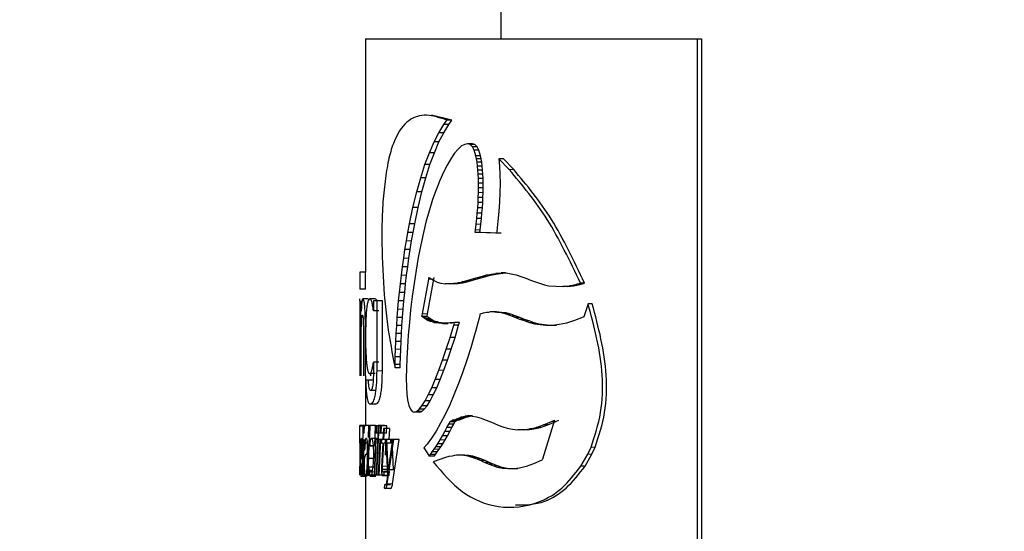
# Model space of a CAD drawing. Units: millimetres. Extents: x 40 to 240, y 24 to 190.
# Drawn here: x 64 to 69, y 73 to 75 of the extents above; entities that cross this region are included whole.
import ezdxf

# ---------------------------------------------------------------- set-up
doc = ezdxf.new("R2010")
doc.units = ezdxf.units.MM
doc.linetypes.add('PHANTOM', pattern=[12.7, 6.35, -1.27, 1.27, -1.27, 1.27, -1.27])
doc.layers.add('DIMENSIONS', color=7, linetype='Continuous')
doc.styles.add('SLDTEXTSTYLE0', font='TXT', dxfattribs={"width": 0.7})
doc.dimstyles.new('SLDDIMSTYLE1', dxfattribs={"dimtxt": 5.037667, "dimasz": 2.350911, "dimexe": 0, "dimexo": 0.0625, "dimgap": 1.259417, "dimtad": 0, "dimtih": 1, "dimtoh": 1, "dimdec": 0, "dimlfac": 3, "dimrnd": 1e-09, "dimzin": 12, "dimdsep": 46, "dimtxsty": 'SLDTEXTSTYLE0', "dimsah": 1, "dimcen": 0.09, "dimadec": 0, "dimazin": 3, "dimtfac": 1, "dimtdec": 0, "dimtofl": 0, "dimtmove": 0, "dimatfit": 3, "dimfxl": 0, "dimfrac": 2, "dimtolj": 1, "dimtzin": 12, "dimarcsym": 0})

# ---------------------------------------------------------------- blocks, each defined once
blk = doc.blocks.new('_D_6')
at = {"layer": 'DIMENSIONS', "color": 7}
for p, q in [((103.3231, 190.3896), (46.5922, 190.3896)), ((46.5922, 190.3896), (46.5922, 129.8717)), ((46.5922, 65.048), (46.5922, 117.5539)), ((61.6064, 65.048), (46.5922, 65.048))]:
    blk.add_line(p, q, dxfattribs=at)
for points in [[(46.5922, 190.3896), (45.8171, 185.352), (47.3672, 185.352)], [(46.5922, 65.048), (47.3672, 70.0856), (45.8171, 70.0856)]]:
    blk.add_solid(points, dxfattribs=at)
at = {"layer": 'DIMENSIONS', "color": 7, "char_height": 3.96875, "attachment_point": 1, "style": 'SLDTEXTSTYLE0'}
for s, insert in [('376', (42.1824, 128.8288)), ('NOM', (40.3671, 122.6699))]:
    blk.add_mtext(s, dxfattribs=dict(at, insert=insert))

msp = doc.modelspace()

# ---------------------------------------------------------------- linework, layer by layer
at = {"color": 7, "linetype": 'Continuous', "lineweight": 25}
for p, q in [((66.7856, 92.5635), (66.7856, 75.351)), ((66.1231, 75.351), (66.1231, 74.2098)), ((66.1231, 75.351), (67.7453, 75.351)), ((67.7453, 75.351), (67.7453, 70.351)), ((67.7453, 75.351), (67.7663, 75.351)), ((67.7663, 75.351), (67.7663, 70.351)), ((66.5463, 74.9537), (66.4472, 74.9776)), ((66.5064, 74.9328), (66.5222, 74.9537)), ((66.5463, 74.9537), (66.5222, 74.9537)), ((66.5306, 74.9328), (66.5463, 74.9537)), ((66.4822, 74.8925), (66.5064, 74.9328)), ((66.5306, 74.9328), (66.5064, 74.9328)), ((66.5065, 74.8925), (66.5306, 74.9328)), ((66.4359, 74.7945), (66.4587, 74.8474)), ((66.4587, 74.8474), (66.4822, 74.8925)), ((66.4831, 74.8474), (66.4587, 74.8474)), ((66.4605, 74.7945), (66.4831, 74.8474)), ((66.5065, 74.8925), (66.4822, 74.8925)), ((66.4831, 74.8474), (66.5065, 74.8925)), ((66.5762, 74.8123), (66.5588, 74.7916)), ((66.5932, 74.8276), (66.5762, 74.8123)), ((66.6089, 74.8351), (66.5932, 74.8276)), ((66.6228, 74.8386), (66.6089, 74.8351)), ((66.6349, 74.8347), (66.6228, 74.8386)), ((66.6463, 74.8386), (66.6228, 74.8386)), ((66.6461, 74.8237), (66.6349, 74.8347)), ((66.6583, 74.8347), (66.6349, 74.8347)), ((66.6552, 74.8066), (66.6461, 74.8237)), ((66.6694, 74.8237), (66.6461, 74.8237)), ((66.6583, 74.8347), (66.6463, 74.8386)), ((66.6634, 74.7796), (66.6552, 74.8066)), ((66.6785, 74.8066), (66.6552, 74.8066)), ((66.6694, 74.8237), (66.6583, 74.8347)), ((66.6785, 74.8066), (66.6694, 74.8237)), ((66.6866, 74.7796), (66.6785, 74.8066)), ((66.4144, 74.7366), (66.4359, 74.7945)), ((66.4605, 74.7945), (66.4359, 74.7945)), ((66.4391, 74.7366), (66.4605, 74.7945)), ((66.5406, 74.765), (66.5227, 74.7337)), ((66.5588, 74.7916), (66.5406, 74.765)), ((66.6666, 74.7641), (66.6634, 74.7796)), ((66.6866, 74.7796), (66.6634, 74.7796)), ((66.6694, 74.7483), (66.6666, 74.7641)), ((66.6898, 74.7641), (66.6666, 74.7641)), ((66.6898, 74.7641), (66.6866, 74.7796)), ((66.6926, 74.7483), (66.6898, 74.7641)), ((66.7754, 74.7651), (66.7788, 74.7283)), ((66.8264, 74.7117), (66.7754, 74.7651)), ((66.798, 74.7651), (66.7754, 74.7651)), ((66.8486, 74.7117), (66.798, 74.7651)), ((66.3936, 74.6723), (66.4144, 74.7366)), ((66.4391, 74.7366), (66.4144, 74.7366)), ((66.4185, 74.6723), (66.4391, 74.7366)), ((66.5227, 74.7337), (66.5045, 74.6987)), ((66.671, 74.7289), (66.6694, 74.7483)), ((66.6926, 74.7483), (66.6694, 74.7483)), ((66.6733, 74.7085), (66.671, 74.7289)), ((66.6942, 74.7289), (66.671, 74.7289)), ((66.675, 74.6889), (66.6733, 74.7085)), ((66.6965, 74.7085), (66.6733, 74.7085)), ((66.6942, 74.7289), (66.6926, 74.7483)), ((66.6965, 74.7085), (66.6942, 74.7289)), ((66.6981, 74.6889), (66.6965, 74.7085)), ((66.7788, 74.7283), (66.7804, 74.6875)), ((66.374, 74.6035), (66.3936, 74.6723)), ((66.4185, 74.6723), (66.3936, 74.6723)), ((66.3989, 74.6035), (66.4185, 74.6723)), ((66.4868, 74.6579), (66.4693, 74.6133)), ((66.5045, 74.6987), (66.4868, 74.6579)), ((66.6756, 74.669), (66.675, 74.6889)), ((66.6981, 74.6889), (66.675, 74.6889)), ((66.6756, 74.6459), (66.6756, 74.669)), ((66.6988, 74.669), (66.6756, 74.669)), ((66.6988, 74.669), (66.6981, 74.6889)), ((66.6988, 74.6459), (66.6988, 74.669)), ((66.7804, 74.6875), (66.7814, 74.6454)), ((66.4693, 74.6133), (66.4519, 74.566)), ((66.6764, 74.6234), (66.6756, 74.6459)), ((66.6988, 74.6459), (66.6756, 74.6459)), ((66.6756, 74.5992), (66.6764, 74.6234)), ((66.6996, 74.6234), (66.6764, 74.6234)), ((66.6996, 74.6234), (66.6988, 74.6459)), ((66.6988, 74.5992), (66.6996, 74.6234)), ((66.7814, 74.6454), (66.7804, 74.5999)), ((66.3557, 74.5262), (66.374, 74.6035)), ((66.3989, 74.6035), (66.374, 74.6035)), ((66.3808, 74.5262), (66.3989, 74.6035)), ((66.4519, 74.566), (66.436, 74.5154)), ((66.674, 74.5505), (66.675, 74.5758)), ((66.675, 74.5758), (66.6756, 74.5992)), ((66.6981, 74.5758), (66.675, 74.5758)), ((66.6972, 74.5505), (66.6981, 74.5758)), ((66.6981, 74.5758), (66.6988, 74.5992)), ((66.7804, 74.5999), (66.7789, 74.5549)), ((66.3391, 74.4466), (66.3557, 74.5262)), ((66.3808, 74.5262), (66.3557, 74.5262)), ((66.3643, 74.4466), (66.3808, 74.5262)), ((66.436, 74.5154), (66.4208, 74.4616)), ((66.6701, 74.4987), (66.6727, 74.5244)), ((66.6727, 74.5244), (66.674, 74.5505)), ((66.6959, 74.5244), (66.6727, 74.5244)), ((66.6972, 74.5505), (66.674, 74.5505)), ((66.6933, 74.4987), (66.6959, 74.5244)), ((66.6959, 74.5244), (66.6972, 74.5505)), ((66.7789, 74.5549), (66.7754, 74.5078)), ((66.4208, 74.4616), (66.4066, 74.4046)), ((66.6646, 74.4448), (66.6678, 74.4723)), ((66.6678, 74.4723), (66.6701, 74.4987)), ((66.691, 74.4723), (66.6678, 74.4723)), ((66.6933, 74.4987), (66.6701, 74.4987)), ((66.6878, 74.4448), (66.691, 74.4723)), ((66.691, 74.4723), (66.6933, 74.4987)), ((66.7754, 74.5078), (66.7709, 74.4599)), ((66.3312, 74.4048), (66.3391, 74.4466)), ((66.3643, 74.4466), (66.3391, 74.4466)), ((66.3565, 74.4048), (66.3643, 74.4466)), ((66.6602, 74.4048), (66.6616, 74.4179)), ((66.6616, 74.4179), (66.6646, 74.4448)), ((66.6835, 74.4048), (66.6849, 74.4179)), ((66.6849, 74.4179), (66.6878, 74.4448)), ((66.7709, 74.4599), (66.7659, 74.4104)), ((66.324, 74.3634), (66.3312, 74.4048)), ((66.3565, 74.4048), (66.3312, 74.4048)), ((66.3493, 74.3634), (66.3565, 74.4048)), ((66.4066, 74.4046), (66.3938, 74.3446)), ((66.6668, 74.4046), (66.6602, 74.4048)), ((66.6835, 74.4048), (66.6602, 74.4048)), ((66.7601, 74.4015), (66.6668, 74.4046)), ((66.69, 74.4046), (66.6835, 74.4048)), ((66.7828, 74.4015), (66.69, 74.4046)), ((66.765, 74.4013), (66.7601, 74.4015)), ((66.7659, 74.4104), (66.765, 74.4013)), ((66.7876, 74.4013), (66.7828, 74.4015)), ((66.3108, 74.2783), (66.3168, 74.3211)), ((66.3168, 74.3211), (66.324, 74.3634)), ((66.3422, 74.3211), (66.3168, 74.3211)), ((66.3362, 74.2783), (66.3422, 74.3211)), ((66.3422, 74.3211), (66.3493, 74.3634)), ((66.3938, 74.3446), (66.3817, 74.2828)), ((66.305, 74.2363), (66.3108, 74.2783)), ((66.3304, 74.2363), (66.3362, 74.2783)), ((66.3817, 74.2828), (66.3711, 74.2196)), ((66.2996, 74.1952), (66.305, 74.2363)), ((66.3304, 74.2363), (66.305, 74.2363)), ((66.325, 74.1952), (66.3304, 74.2363)), ((66.0964, 74.2098), (66.0964, 74.1269)), ((66.0973, 74.2098), (66.0964, 74.2098)), ((66.0973, 74.1269), (66.0973, 74.2098)), ((66.124, 74.2098), (66.0973, 74.2098)), ((66.124, 74.1269), (66.124, 74.2098)), ((66.2942, 74.1528), (66.2996, 74.1952)), ((66.3197, 74.1528), (66.325, 74.1952)), ((66.3711, 74.2196), (66.3612, 74.1544)), ((66.4018, 74.0059), (66.4326, 74.1763)), ((66.4266, 74.0059), (66.4572, 74.1763)), ((66.4326, 74.1763), (66.4341, 74.1842)), ((66.4341, 74.1842), (66.4374, 74.1821)), ((66.4374, 74.1821), (66.4556, 74.171)), ((66.4572, 74.1763), (66.4587, 74.1842)), ((66.6191, 74.1695), (66.6419, 74.1759)), ((66.6419, 74.1759), (66.6654, 74.1823)), ((66.6426, 74.1695), (66.6653, 74.1759)), ((66.6653, 74.1759), (66.6886, 74.1823)), ((66.6654, 74.1823), (66.6891, 74.1887)), ((66.6886, 74.1823), (66.7122, 74.1887)), ((66.6891, 74.1887), (66.7127, 74.1952)), ((66.7122, 74.1887), (66.7356, 74.1952)), ((66.7127, 74.1952), (66.7377, 74.2)), ((66.7356, 74.1952), (66.7127, 74.1952)), ((66.7356, 74.1952), (66.7605, 74.2)), ((66.7377, 74.2), (66.7614, 74.2047)), ((66.7605, 74.2), (66.784, 74.2047)), ((66.7614, 74.2047), (66.7863, 74.2078)), ((66.784, 74.2047), (66.7614, 74.2047)), ((66.784, 74.2047), (66.8087, 74.2078)), ((66.7863, 74.2078), (66.8122, 74.2064)), ((66.8087, 74.2078), (66.7863, 74.2078)), ((66.8122, 74.2064), (66.8363, 74.203)), ((66.8363, 74.203), (66.8602, 74.1966)), ((66.8602, 74.1966), (66.8838, 74.1887)), ((66.8838, 74.1887), (66.9071, 74.1805)), ((66.9071, 74.1805), (66.9306, 74.171)), ((66.0973, 74.1269), (66.0964, 74.1269)), ((66.124, 74.1269), (66.0973, 74.1269)), ((66.2901, 74.1114), (66.2942, 74.1528)), ((66.3197, 74.1528), (66.2942, 74.1528)), ((66.3156, 74.1114), (66.3197, 74.1528)), ((66.3612, 74.1544), (66.3525, 74.0911)), ((66.4556, 74.171), (66.474, 74.1617)), ((66.474, 74.1617), (66.4927, 74.1571)), ((66.4927, 74.1571), (66.5128, 74.1537)), ((66.5324, 74.1537), (66.5128, 74.1537)), ((66.5324, 74.1537), (66.5534, 74.1554)), ((66.5564, 74.1537), (66.5324, 74.1537)), ((66.5534, 74.1554), (66.5747, 74.1584)), ((66.5773, 74.1554), (66.5534, 74.1554)), ((66.5564, 74.1537), (66.5773, 74.1554)), ((66.5747, 74.1584), (66.5969, 74.163)), ((66.5985, 74.1584), (66.5747, 74.1584)), ((66.5773, 74.1554), (66.5985, 74.1584)), ((66.5969, 74.163), (66.6191, 74.1695)), ((66.6205, 74.163), (66.5969, 74.163)), ((66.5985, 74.1584), (66.6205, 74.163)), ((66.6205, 74.163), (66.6426, 74.1695)), ((66.9306, 74.171), (66.9542, 74.1629)), ((66.9542, 74.1629), (66.9791, 74.1552)), ((66.9791, 74.1552), (67.0042, 74.147)), ((67.0042, 74.147), (67.0203, 74.1441)), ((67.0203, 74.1441), (67.0889, 74.1407)), ((67.0895, 74.1407), (67.0889, 74.1407)), ((67.0895, 74.1407), (67.1218, 74.1441)), ((67.1102, 74.1407), (67.0895, 74.1407)), ((67.1102, 74.1407), (67.1423, 74.1441)), ((67.1218, 74.1441), (67.1577, 74.1518)), ((67.1423, 74.1441), (67.1218, 74.1441)), ((67.1423, 74.1441), (67.1779, 74.1518)), ((67.1577, 74.1518), (67.1743, 74.1572)), ((67.1779, 74.1518), (67.1577, 74.1518)), ((67.1945, 74.1572), (67.1743, 74.1572)), ((67.1779, 74.1518), (67.1945, 74.1572)), ((66.0966, 74.0766), (66.0968, 74.0801)), ((66.0966, 74.0702), (66.0966, 74.0766)), ((66.1372, 74.0801), (66.1106, 74.0801)), ((66.171, 74.0801), (66.1446, 74.0801)), ((66.2857, 74.071), (66.2901, 74.1114)), ((66.3156, 74.1114), (66.2901, 74.1114)), ((66.3112, 74.071), (66.3156, 74.1114)), ((66.3525, 74.0911), (66.3445, 74.0257)), ((66.0964, 74.0702), (66.0964, 73.7038)), ((66.0973, 73.7038), (66.0973, 74.0702)), ((66.0987, 74.0702), (66.0987, 73.7038)), ((66.1029, 74.0192), (66.1029, 74.0702)), ((66.1624, 74.0702), (66.1624, 74.0213)), ((66.1801, 74.0702), (66.1624, 74.0702)), ((66.1801, 73.7272), (66.1801, 74.0702)), ((66.2063, 74.0702), (66.1801, 74.0702)), ((66.2063, 73.7272), (66.2063, 74.0702)), ((66.2792, 73.9895), (66.2825, 74.0294)), ((66.2825, 74.0294), (66.2857, 74.071)), ((66.3112, 74.071), (66.2857, 74.071)), ((66.3048, 73.9895), (66.308, 74.0294)), ((66.308, 74.0294), (66.3112, 74.071)), ((67.2122, 74.0555), (67.1925, 73.9963)), ((67.2321, 74.0555), (67.2122, 74.0555)), ((66.103, 74.0192), (66.1029, 74.0192)), ((66.1624, 74.0213), (66.1622, 74.0213)), ((66.1885, 74.0213), (66.1622, 74.0213)), ((66.2765, 73.9493), (66.2792, 73.9895)), ((66.3048, 73.9895), (66.2792, 73.9895)), ((66.302, 73.9493), (66.3048, 73.9895)), ((66.3445, 74.0257), (66.3383, 73.9644)), ((66.3997, 73.9938), (66.4018, 74.0059)), ((66.4044, 73.9906), (66.3997, 73.9938)), ((66.4245, 73.9938), (66.3997, 73.9938)), ((66.4134, 73.9846), (66.4044, 73.9906)), ((66.4227, 73.9781), (66.4134, 73.9846)), ((66.4245, 73.9938), (66.4266, 74.0059)), ((66.4292, 73.9906), (66.4245, 73.9938)), ((66.4381, 73.9846), (66.4292, 73.9906)), ((66.4474, 73.9781), (66.4381, 73.9846)), ((66.6789, 73.9857), (66.6732, 73.9628)), ((66.6822, 74.0006), (66.6789, 73.9857)), ((66.6832, 74.0054), (66.6822, 74.0006)), ((66.6994, 74.0092), (66.6832, 74.0054)), ((66.7147, 74.0126), (66.6994, 74.0092)), ((66.7256, 74.0139), (66.7147, 74.0126)), ((66.7334, 74.0157), (66.7256, 74.0139)), ((66.7414, 74.0157), (66.7334, 74.0157)), ((66.7657, 74.0139), (66.7414, 74.0157)), ((66.7642, 74.0157), (66.7414, 74.0157)), ((66.7883, 74.0139), (66.7642, 74.0157)), ((66.7884, 74.011), (66.7657, 74.0139)), ((66.7883, 74.0139), (66.7657, 74.0139)), ((66.8109, 74.011), (66.7883, 74.0139)), ((66.8118, 74.0046), (66.7884, 74.011)), ((66.8109, 74.011), (66.7884, 74.011)), ((66.8341, 74.0046), (66.8109, 74.011)), ((66.8339, 73.997), (66.8118, 74.0046)), ((66.8341, 74.0046), (66.8118, 74.0046)), ((66.8558, 73.9893), (66.8339, 73.997)), ((66.8561, 73.997), (66.8341, 74.0046)), ((66.8789, 73.9793), (66.8558, 73.9893)), ((66.8778, 73.9893), (66.8558, 73.9893)), ((66.8778, 73.9893), (66.8561, 73.997)), ((66.9008, 73.9793), (66.8778, 73.9893)), ((67.1879, 73.9906), (67.1447, 73.9735)), ((67.1912, 73.992), (67.1879, 73.9906)), ((67.1925, 73.9963), (67.1912, 73.992)), ((66.2741, 73.9111), (66.2765, 73.9493)), ((66.302, 73.9493), (66.2765, 73.9493)), ((66.2997, 73.9111), (66.302, 73.9493)), ((66.3383, 73.9644), (66.3332, 73.9031)), ((66.4322, 73.9731), (66.4227, 73.9781)), ((66.4474, 73.9781), (66.4227, 73.9781)), ((66.4421, 73.9698), (66.4322, 73.9731)), ((66.4568, 73.9731), (66.4322, 73.9731)), ((66.4514, 73.9669), (66.4421, 73.9698)), ((66.4568, 73.9731), (66.4474, 73.9781)), ((66.4618, 73.9634), (66.4514, 73.9669)), ((66.4666, 73.9698), (66.4568, 73.9731)), ((66.4716, 73.962), (66.4618, 73.9634)), ((66.4863, 73.9634), (66.4618, 73.9634)), ((66.4759, 73.9669), (66.4666, 73.9698)), ((66.4822, 73.9603), (66.4716, 73.962)), ((66.4863, 73.9634), (66.4759, 73.9669)), ((66.4926, 73.9603), (66.4822, 73.9603)), ((66.496, 73.962), (66.4863, 73.9634)), ((66.5039, 73.9586), (66.4926, 73.9603)), ((66.5168, 73.9603), (66.4926, 73.9603)), ((66.5065, 73.9603), (66.496, 73.962)), ((66.5138, 73.9603), (66.5039, 73.9586)), ((66.5281, 73.9586), (66.5039, 73.9586)), ((66.525, 73.9603), (66.5138, 73.9603)), ((66.5281, 73.9586), (66.5168, 73.9603)), ((66.5361, 73.962), (66.525, 73.9603)), ((66.5474, 73.9634), (66.5361, 73.962)), ((66.5378, 73.8915), (66.5551, 73.9514)), ((66.549, 73.9603), (66.5379, 73.9603)), ((66.5591, 73.965), (66.5474, 73.9634)), ((66.5551, 73.9514), (66.5595, 73.9651)), ((66.579, 73.9514), (66.5551, 73.9514)), ((66.5595, 73.9651), (66.5591, 73.965)), ((66.5834, 73.9651), (66.5595, 73.9651)), ((66.5617, 73.8915), (66.579, 73.9514)), ((66.579, 73.9514), (66.5833, 73.9649)), ((66.6643, 73.9321), (66.6537, 73.8926)), ((66.6732, 73.9628), (66.6643, 73.9321)), ((66.9018, 73.9718), (66.8789, 73.9793)), ((66.9008, 73.9793), (66.8789, 73.9793)), ((66.9236, 73.9718), (66.9008, 73.9793)), ((66.9264, 73.9634), (66.9018, 73.9718)), ((66.948, 73.9634), (66.9236, 73.9718)), ((66.9512, 73.9568), (66.9264, 73.9634)), ((66.948, 73.9634), (66.9264, 73.9634)), ((66.9727, 73.9568), (66.948, 73.9634)), ((66.9783, 73.9521), (66.9512, 73.9568)), ((66.9727, 73.9568), (66.9512, 73.9568)), ((66.9996, 73.9521), (66.9727, 73.9568)), ((67.0058, 73.9491), (66.9783, 73.9521)), ((66.9996, 73.9521), (66.9783, 73.9521)), ((67.027, 73.9491), (66.9996, 73.9521)), ((67.0369, 73.9491), (67.0058, 73.9491)), ((67.0579, 73.9491), (67.027, 73.9491)), ((67.0702, 73.9538), (67.0369, 73.9491)), ((67.1064, 73.9606), (67.0702, 73.9538)), ((67.1447, 73.9735), (67.1064, 73.9606)), ((66.1032, 73.7038), (66.1032, 73.8959)), ((66.1134, 73.9107), (66.1134, 73.7038)), ((66.1235, 73.7038), (66.1235, 73.9292)), ((66.2719, 73.872), (66.2741, 73.9111)), ((66.2997, 73.9111), (66.2741, 73.9111)), ((66.2975, 73.872), (66.2997, 73.9111)), ((66.3332, 73.9031), (66.3284, 73.8441)), ((66.5189, 73.8345), (66.5378, 73.8915)), ((66.5617, 73.8915), (66.5378, 73.8915)), ((66.543, 73.8345), (66.5617, 73.8915)), ((66.6537, 73.8926), (66.638, 73.8409)), ((66.2706, 73.8339), (66.2719, 73.872)), ((66.2975, 73.872), (66.2719, 73.872)), ((66.2962, 73.8339), (66.2975, 73.872)), ((66.3284, 73.8441), (66.3255, 73.789)), ((66.638, 73.8409), (66.6187, 73.7802)), ((66.2683, 73.7596), (66.2693, 73.7966)), ((66.2693, 73.7966), (66.2706, 73.8339)), ((66.2949, 73.7966), (66.2693, 73.7966)), ((66.2939, 73.7596), (66.2949, 73.7966)), ((66.2949, 73.7966), (66.2962, 73.8339)), ((66.3255, 73.789), (66.324, 73.7387)), ((66.5009, 73.7806), (66.5189, 73.8345)), ((66.543, 73.8345), (66.5189, 73.8345)), ((66.5251, 73.7806), (66.543, 73.8345)), ((66.1624, 73.7711), (66.1622, 73.7711)), ((66.1885, 73.7711), (66.1622, 73.7711)), ((66.1624, 73.7711), (66.1624, 73.7229)), ((66.2681, 73.7426), (66.2683, 73.7596)), ((66.2937, 73.7426), (66.2681, 73.7426)), ((66.2939, 73.7596), (66.2683, 73.7596)), ((66.2937, 73.7426), (66.2939, 73.7596)), ((66.4823, 73.7313), (66.5009, 73.7806)), ((66.5251, 73.7806), (66.5009, 73.7806)), ((66.5066, 73.7313), (66.5251, 73.7806)), ((66.6187, 73.7802), (66.5999, 73.7224)), ((66.1231, 73.7038), (66.1231, 73.4603)), ((66.1709, 73.7144), (66.1445, 73.7144)), ((66.15, 73.7038), (66.15, 73.7144)), ((66.324, 73.7387), (66.3234, 73.6919)), ((66.3234, 73.6919), (66.3244, 73.65)), ((66.465, 73.6855), (66.4823, 73.7313)), ((66.4894, 73.6855), (66.5066, 73.7313)), ((66.5999, 73.7224), (66.579, 73.666)), ((66.1381, 73.6826), (66.1254, 73.6826)), ((66.1645, 73.6826), (66.1381, 73.6826)), ((66.3244, 73.65), (66.3264, 73.614)), ((66.4308, 73.6101), (66.4475, 73.6449)), ((66.4475, 73.6449), (66.465, 73.6855)), ((66.472, 73.6449), (66.4475, 73.6449)), ((66.4554, 73.6101), (66.472, 73.6449)), ((66.4894, 73.6855), (66.465, 73.6855)), ((66.472, 73.6449), (66.4894, 73.6855)), ((66.579, 73.666), (66.5578, 73.6132)), ((66.1755, 73.6322), (66.1491, 73.6322)), ((66.3264, 73.614), (66.3299, 73.586)), ((66.4148, 73.5805), (66.4308, 73.6101)), ((66.4554, 73.6101), (66.4308, 73.6101)), ((66.4395, 73.5805), (66.4554, 73.6101)), ((66.5578, 73.6132), (66.5357, 73.5618)), ((66.1734, 73.5649), (66.1471, 73.5649)), ((66.3299, 73.586), (66.3363, 73.558)), ((66.3363, 73.558), (66.3434, 73.5408)), ((66.3858, 73.5398), (66.3997, 73.557)), ((66.3997, 73.557), (66.4148, 73.5805)), ((66.4245, 73.557), (66.3997, 73.557)), ((66.4107, 73.5398), (66.4245, 73.557)), ((66.4395, 73.5805), (66.4148, 73.5805)), ((66.4245, 73.557), (66.4395, 73.5805)), ((66.5357, 73.5618), (66.5135, 73.5151)), ((66.3434, 73.5408), (66.3522, 73.5299)), ((66.3522, 73.5299), (66.3621, 73.5261)), ((66.3621, 73.5261), (66.3735, 73.5292)), ((66.3871, 73.5261), (66.3621, 73.5261)), ((66.3735, 73.5292), (66.3858, 73.5398)), ((66.3985, 73.5292), (66.3735, 73.5292)), ((66.4107, 73.5398), (66.3858, 73.5398)), ((66.3871, 73.5261), (66.3985, 73.5292)), ((66.3985, 73.5292), (66.4107, 73.5398)), ((66.5135, 73.5151), (66.4911, 73.4715)), ((66.5801, 73.4973), (66.5901, 73.5019)), ((66.5901, 73.5019), (66.6011, 73.5038)), ((66.6138, 73.5019), (66.5901, 73.5019)), ((66.6011, 73.5038), (66.6114, 73.5067)), ((66.6247, 73.5038), (66.6011, 73.5038)), ((66.6038, 73.4973), (66.6138, 73.5019)), ((66.6114, 73.5067), (66.6231, 73.5085)), ((66.6349, 73.5067), (66.6114, 73.5067)), ((66.6138, 73.5019), (66.6247, 73.5038)), ((66.6231, 73.5085), (66.646, 73.5068)), ((66.6465, 73.5085), (66.6231, 73.5085)), ((66.6247, 73.5038), (66.6349, 73.5067)), ((66.6349, 73.5067), (66.6465, 73.5085)), ((66.646, 73.5068), (66.6671, 73.5038)), ((66.6671, 73.5038), (66.6889, 73.4973)), ((66.0964, 73.458), (66.0965, 73.4603)), ((66.1231, 73.458), (66.0964, 73.458)), ((66.0964, 73.4402), (66.0964, 73.458)), ((66.1232, 73.4603), (66.0965, 73.4603)), ((66.1113, 73.4603), (66.1073, 73.217)), ((66.1089, 73.217), (66.1131, 73.4603)), ((66.1131, 73.4603), (66.1113, 73.4603)), ((66.1397, 73.4603), (66.1131, 73.4603)), ((66.1162, 73.4583), (66.1155, 73.4239)), ((66.1183, 73.4583), (66.1162, 73.4583)), ((66.1175, 73.4239), (66.1183, 73.4583)), ((66.1433, 73.4603), (66.136, 73.217)), ((66.1387, 73.4013), (66.1397, 73.4603)), ((66.1465, 73.4603), (66.1433, 73.4603)), ((66.1434, 73.3618), (66.1465, 73.4603)), ((66.1729, 73.4603), (66.1465, 73.4603)), ((66.1698, 73.3618), (66.1729, 73.4603)), ((66.1749, 73.4583), (66.1735, 73.4239)), ((66.179, 73.4583), (66.1749, 73.4583)), ((66.1858, 73.4603), (66.1755, 73.217)), ((66.1775, 73.4239), (66.179, 73.4583)), ((66.2052, 73.4583), (66.179, 73.4583)), ((66.1797, 73.217), (66.1902, 73.4603)), ((66.1902, 73.4603), (66.1858, 73.4603)), ((66.2163, 73.4603), (66.1902, 73.4603)), ((66.1972, 73.4583), (66.1956, 73.4239)), ((66.2018, 73.4583), (66.1972, 73.4583)), ((66.2002, 73.4239), (66.2018, 73.4583)), ((66.2278, 73.4583), (66.2018, 73.4583)), ((66.2262, 73.4239), (66.2278, 73.4583)), ((66.4911, 73.4715), (66.4687, 73.4328)), ((66.5122, 73.4313), (66.5222, 73.4503)), ((66.5222, 73.4503), (66.5315, 73.4664)), ((66.5463, 73.4503), (66.5222, 73.4503)), ((66.5315, 73.4664), (66.5365, 73.4779)), ((66.5555, 73.4664), (66.5315, 73.4664)), ((66.5364, 73.4313), (66.5463, 73.4503)), ((66.5365, 73.4779), (66.5375, 73.4801)), ((66.5375, 73.4801), (66.5389, 73.4808)), ((66.5615, 73.4801), (66.5375, 73.4801)), ((66.5389, 73.4808), (66.5495, 73.486)), ((66.5463, 73.4503), (66.5555, 73.4664)), ((66.5495, 73.486), (66.5599, 73.4891)), ((66.5734, 73.486), (66.5495, 73.486)), ((66.5555, 73.4664), (66.5605, 73.4779)), ((66.5599, 73.4891), (66.5705, 73.4938)), ((66.5837, 73.4891), (66.5599, 73.4891)), ((66.5605, 73.4779), (66.5615, 73.4801)), ((66.5615, 73.4801), (66.5629, 73.4808)), ((66.5629, 73.4808), (66.5734, 73.486)), ((66.5705, 73.4938), (66.5801, 73.4973)), ((66.5943, 73.4938), (66.5705, 73.4938)), ((66.5734, 73.486), (66.5837, 73.4891)), ((66.6038, 73.4973), (66.5801, 73.4973)), ((66.5837, 73.4891), (66.5943, 73.4938)), ((66.5943, 73.4938), (66.6038, 73.4973)), ((66.6889, 73.4973), (66.7096, 73.489)), ((66.7096, 73.489), (66.7311, 73.4808)), ((66.7311, 73.4808), (66.7513, 73.4715)), ((66.7513, 73.4715), (66.7726, 73.462)), ((66.7726, 73.462), (66.7946, 73.4537)), ((66.7946, 73.4537), (66.8171, 73.4475)), ((66.9248, 73.4447), (66.9577, 73.4511)), ((66.9464, 73.4447), (66.9791, 73.4511)), ((66.9577, 73.4511), (66.9937, 73.4638)), ((66.9791, 73.4511), (66.9577, 73.4511)), ((66.9791, 73.4511), (67.0149, 73.4638)), ((67.0413, 73.4653), (66.9892, 73.2966)), ((66.9937, 73.4638), (67.0336, 73.4807)), ((67.0149, 73.4638), (66.9937, 73.4638)), ((67.0149, 73.4638), (67.0545, 73.4807)), ((67.0336, 73.4807), (67.0481, 73.4868)), ((67.0481, 73.4868), (67.0413, 73.4653)), ((67.0545, 73.4807), (67.069, 73.4868)), ((66.0968, 73.3929), (66.0968, 73.4174)), ((66.1175, 73.4239), (66.1155, 73.4239)), ((66.1775, 73.4239), (66.1735, 73.4239)), ((66.2037, 73.4239), (66.1775, 73.4239)), ((66.2002, 73.4239), (66.1956, 73.4239)), ((66.2262, 73.4239), (66.2002, 73.4239)), ((66.2115, 73.446), (66.209, 73.3929)), ((66.2165, 73.446), (66.2115, 73.446)), ((66.2139, 73.3929), (66.2165, 73.446)), ((66.2424, 73.446), (66.2165, 73.446)), ((66.2424, 73.446), (66.2375, 73.446)), ((66.2398, 73.3929), (66.2424, 73.446)), ((66.4687, 73.4328), (66.4467, 73.3991)), ((66.4889, 73.3899), (66.5009, 73.4107)), ((66.5009, 73.4107), (66.5122, 73.4313)), ((66.5251, 73.4107), (66.5009, 73.4107)), ((66.5364, 73.4313), (66.5122, 73.4313)), ((66.5132, 73.3899), (66.5251, 73.4107)), ((66.5251, 73.4107), (66.5364, 73.4313)), ((66.8171, 73.4475), (66.8417, 73.4429)), ((66.8417, 73.4429), (66.8677, 73.4399)), ((66.8946, 73.4399), (66.8677, 73.4399)), ((66.8946, 73.4399), (66.9248, 73.4447)), ((66.9164, 73.4399), (66.8946, 73.4399)), ((66.9164, 73.4399), (66.9464, 73.4447)), ((66.9464, 73.4447), (66.9248, 73.4447)), ((66.0965, 73.3748), (66.0965, 73.3929)), ((66.0971, 73.3929), (66.0966, 73.217)), ((66.0975, 73.3929), (66.0971, 73.3929)), ((66.0973, 73.3523), (66.0975, 73.3929)), ((66.0989, 73.3738), (66.0993, 73.3734)), ((66.0995, 73.3949), (66.0991, 73.3952)), ((66.0993, 73.3734), (66.0995, 73.3949)), ((66.1149, 73.3929), (66.1115, 73.217)), ((66.1134, 73.217), (66.1169, 73.3929)), ((66.1169, 73.3929), (66.1149, 73.3929)), ((66.1334, 73.2995), (66.1348, 73.3588)), ((66.1613, 73.3588), (66.1348, 73.3588)), ((66.1435, 73.3618), (66.1434, 73.3618)), ((66.1698, 73.3618), (66.1434, 73.3618)), ((66.1792, 73.3979), (66.1528, 73.3979)), ((66.1722, 73.3929), (66.1654, 73.217)), ((66.1692, 73.217), (66.1763, 73.3929)), ((66.1763, 73.3929), (66.1722, 73.3929)), ((66.2025, 73.3929), (66.1763, 73.3929)), ((66.1942, 73.3929), (66.1864, 73.217)), ((66.1908, 73.217), (66.1988, 73.3929)), ((66.1988, 73.3929), (66.1942, 73.3929)), ((66.2248, 73.3929), (66.1988, 73.3929)), ((66.2019, 73.3929), (66.201, 73.3748)), ((66.208, 73.3748), (66.201, 73.3748)), ((66.209, 73.3929), (66.2019, 73.3929)), ((66.208, 73.3748), (66.2026, 73.2582)), ((66.2074, 73.262), (66.2129, 73.3748)), ((66.2213, 73.3748), (66.2129, 73.3748)), ((66.2221, 73.3929), (66.2139, 73.3929)), ((66.2213, 73.3158), (66.2248, 73.3929)), ((66.2213, 73.3748), (66.2221, 73.3929)), ((66.2472, 73.3748), (66.2213, 73.3748)), ((66.248, 73.3929), (66.2221, 73.3929)), ((66.2234, 73.3929), (66.2312, 73.217)), ((66.2288, 73.3929), (66.2234, 73.3929)), ((66.2349, 73.3929), (66.2279, 73.3929)), ((66.2351, 73.2436), (66.2288, 73.3929)), ((66.2547, 73.3929), (66.2288, 73.3929)), ((66.2301, 73.1754), (66.2626, 73.3929)), ((66.2563, 73.3929), (66.2352, 73.2436)), ((66.2472, 73.3748), (66.248, 73.3929)), ((66.2609, 73.2436), (66.2547, 73.3929)), ((66.2559, 73.1754), (66.2883, 73.3929)), ((66.2626, 73.3929), (66.2563, 73.3929)), ((66.2883, 73.3929), (66.2626, 73.3929)), ((66.4254, 73.3701), (66.4096, 73.3522)), ((66.4467, 73.3991), (66.4254, 73.3701)), ((66.4601, 73.3446), (66.4684, 73.3556)), ((66.4684, 73.3556), (66.4779, 73.3711)), ((66.4928, 73.3556), (66.4684, 73.3556)), ((66.4779, 73.3711), (66.4889, 73.3899)), ((66.5022, 73.3711), (66.4779, 73.3711)), ((66.4845, 73.3446), (66.4928, 73.3556)), ((66.4928, 73.3556), (66.5022, 73.3711)), ((66.5022, 73.3711), (66.5132, 73.3899)), ((67.2103, 73.321), (67.2268, 73.3549)), ((67.2302, 73.321), (67.2466, 73.3549)), ((66.0968, 73.217), (66.0972, 73.309)), ((66.0973, 73.3523), (66.0973, 73.3523)), ((66.1073, 73.2991), (66.1074, 73.3294)), ((66.1212, 73.3404), (66.119, 73.3404)), ((66.1294, 73.3203), (66.1229, 73.3151)), ((66.4096, 73.3522), (66.425, 73.3262)), ((66.425, 73.3262), (66.4349, 73.3114)), ((66.4349, 73.3114), (66.4421, 73.3193)), ((66.4595, 73.3114), (66.4349, 73.3114)), ((66.4421, 73.3193), (66.4503, 73.3315)), ((66.4666, 73.3193), (66.4421, 73.3193)), ((66.4503, 73.3315), (66.4601, 73.3446)), ((66.4748, 73.3315), (66.4503, 73.3315)), ((66.4595, 73.3114), (66.4666, 73.3193)), ((66.4666, 73.3193), (66.4748, 73.3315)), ((66.4748, 73.3315), (66.4845, 73.3446)), ((66.5319, 73.3096), (66.5141, 73.3049)), ((66.5468, 73.3113), (66.5319, 73.3096)), ((66.5587, 73.3144), (66.5468, 73.3113)), ((66.5685, 73.316), (66.5587, 73.3144)), ((66.5836, 73.316), (66.5685, 73.316)), ((66.605, 73.3144), (66.5836, 73.316)), ((66.6073, 73.316), (66.5836, 73.316)), ((66.6249, 73.3114), (66.605, 73.3144)), ((66.6286, 73.3144), (66.605, 73.3144)), ((66.6286, 73.3144), (66.6073, 73.316)), ((66.6454, 73.305), (66.6249, 73.3114)), ((66.6484, 73.3114), (66.6249, 73.3114)), ((66.6484, 73.3114), (66.6286, 73.3144)), ((66.6687, 73.305), (66.6484, 73.3114)), ((67.1772, 73.2623), (67.2103, 73.321)), ((67.1973, 73.2623), (67.2302, 73.321)), ((66.0997, 73.2855), (66.0997, 73.2991)), ((66.0997, 73.2991), (66.1073, 73.2991)), ((66.1067, 73.2736), (66.1052, 73.2736)), ((66.1319, 73.2402), (66.1334, 73.2995)), ((66.1598, 73.2995), (66.1334, 73.2995)), ((66.2026, 73.2582), (66.2021, 73.2402)), ((66.2069, 73.2453), (66.2074, 73.262)), ((66.5141, 73.3049), (66.4543, 73.283)), ((66.6648, 73.2973), (66.6454, 73.305)), ((66.6687, 73.305), (66.6454, 73.305)), ((66.6854, 73.2892), (66.6648, 73.2973)), ((66.688, 73.2973), (66.6687, 73.305)), ((66.7049, 73.2797), (66.6854, 73.2892)), ((66.7085, 73.2892), (66.6854, 73.2892)), ((66.7085, 73.2892), (66.688, 73.2973)), ((66.7256, 73.2715), (66.7049, 73.2797)), ((66.7279, 73.2797), (66.7049, 73.2797)), ((66.7279, 73.2797), (66.7085, 73.2892)), ((66.7471, 73.2639), (66.7256, 73.2715)), ((66.7484, 73.2715), (66.7256, 73.2715)), ((66.7484, 73.2715), (66.7279, 73.2797)), ((66.7697, 73.2555), (66.7471, 73.2639)), ((66.7698, 73.2639), (66.7484, 73.2715)), ((66.7923, 73.2555), (66.7698, 73.2639)), ((66.9099, 73.2605), (66.8772, 73.2526)), ((66.9458, 73.2734), (66.9099, 73.2605)), ((66.9851, 73.291), (66.9458, 73.2734)), ((66.9879, 73.2923), (66.9851, 73.291)), ((66.9892, 73.2966), (66.9879, 73.2923)), ((67.1973, 73.2623), (67.1772, 73.2623)), ((66.1285, 73.2119), (66.1019, 73.2119)), ((66.1089, 73.217), (66.1073, 73.217)), ((66.1134, 73.217), (66.1115, 73.217)), ((66.1231, 73.2119), (66.1231, 72.8923)), ((66.1294, 73.2443), (66.1295, 73.2436)), ((66.1295, 73.2436), (66.1294, 73.234)), ((66.1318, 73.215), (66.1341, 73.2166)), ((66.1583, 73.2402), (66.1319, 73.2402)), ((66.1345, 73.2337), (66.1333, 73.233)), ((66.1598, 73.233), (66.1333, 73.233)), ((66.1341, 73.2166), (66.1345, 73.2337)), ((66.1605, 73.2166), (66.1341, 73.2166)), ((66.1609, 73.2337), (66.1345, 73.2337)), ((66.1387, 73.217), (66.136, 73.217)), ((66.1387, 73.217), (66.1399, 73.2572)), ((66.1651, 73.217), (66.1387, 73.217)), ((66.14, 73.2572), (66.1399, 73.2572)), ((66.1663, 73.2572), (66.1399, 73.2572)), ((66.1751, 73.2119), (66.1487, 73.2119)), ((66.1692, 73.217), (66.1654, 73.217)), ((66.1955, 73.217), (66.1692, 73.217)), ((66.1797, 73.217), (66.1755, 73.217)), ((66.2058, 73.217), (66.1797, 73.217)), ((66.1908, 73.217), (66.1864, 73.217)), ((66.2169, 73.217), (66.1908, 73.217)), ((66.2329, 73.2453), (66.2069, 73.2453)), ((66.2093, 73.2149), (66.2143, 73.2163)), ((66.2353, 73.2149), (66.2093, 73.2149)), ((66.2152, 73.235), (66.2094, 73.233)), ((66.2354, 73.233), (66.2094, 73.233)), ((66.2143, 73.2163), (66.2152, 73.235)), ((66.2403, 73.2163), (66.2143, 73.2163)), ((66.2412, 73.235), (66.2152, 73.235)), ((66.2312, 73.217), (66.2273, 73.189)), ((66.2352, 73.2436), (66.2351, 73.2436)), ((66.2609, 73.2436), (66.2351, 73.2436)), ((66.2403, 73.2163), (66.2412, 73.235)), ((66.2611, 73.2436), (66.2609, 73.2436)), ((66.7942, 73.2508), (66.7697, 73.2555)), ((66.7923, 73.2555), (66.7697, 73.2555)), ((66.8166, 73.2508), (66.7923, 73.2555)), ((66.8198, 73.249), (66.7942, 73.2508)), ((66.8166, 73.2508), (66.7942, 73.2508)), ((66.8421, 73.249), (66.8166, 73.2508)), ((66.8468, 73.249), (66.8198, 73.249)), ((66.8689, 73.249), (66.8421, 73.249)), ((66.8772, 73.2526), (66.8468, 73.249)), ((66.2163, 73.171), (66.2154, 73.1536)), ((66.2207, 73.17), (66.2163, 73.171)), ((66.2423, 73.171), (66.2163, 73.171)), ((66.2466, 73.17), (66.2207, 73.17)), ((66.2466, 73.17), (66.2423, 73.171)), ((66.2154, 73.1536), (66.2198, 73.1519)), ((66.2457, 73.1519), (66.2198, 73.1519))]:
    msp.add_line(p, q, dxfattribs=at)
at = {"color": 7, "linetype": 'PHANTOM', "lineweight": 18}
for p, q in [((66.8486, 74.7117), (66.8264, 74.7117)), ((66.6988, 74.5992), (66.6756, 74.5992)), ((66.6849, 74.4179), (66.6616, 74.4179)), ((66.6878, 74.4448), (66.6646, 74.4448)), ((66.69, 74.4046), (66.6668, 74.4046)), ((66.7828, 74.4015), (66.7601, 74.4015)), ((66.3493, 74.3634), (66.324, 74.3634)), ((66.3362, 74.2783), (66.3108, 74.2783)), ((66.325, 74.1952), (66.2996, 74.1952)), ((66.4572, 74.1763), (66.4326, 74.1763)), ((66.6653, 74.1759), (66.6419, 74.1759)), ((66.6886, 74.1823), (66.6654, 74.1823)), ((66.7122, 74.1887), (66.6891, 74.1887)), ((66.7605, 74.2), (66.7377, 74.2)), ((66.6426, 74.1695), (66.6191, 74.1695)), ((66.308, 74.0294), (66.2825, 74.0294)), ((66.4266, 74.0059), (66.4018, 74.0059)), ((66.4292, 73.9906), (66.4044, 73.9906)), ((66.4381, 73.9846), (66.4134, 73.9846)), ((66.8561, 73.997), (66.8339, 73.997)), ((66.4666, 73.9698), (66.4421, 73.9698)), ((66.4759, 73.9669), (66.4514, 73.9669)), ((66.496, 73.962), (66.4716, 73.962)), ((66.9236, 73.9718), (66.9018, 73.9718)), ((66.2962, 73.8339), (66.2706, 73.8339)), ((66.2063, 73.7272), (66.1801, 73.7272)), ((66.5066, 73.7313), (66.4823, 73.7313)), ((66.5605, 73.4779), (66.5365, 73.4779)), ((66.5629, 73.4808), (66.5389, 73.4808)), ((67.0545, 73.4807), (67.0336, 73.4807)), ((66.5132, 73.3899), (66.4889, 73.3899)), ((67.2466, 73.3549), (67.2268, 73.3549)), ((66.1903, 73.3247), (66.1641, 73.3247)), ((66.4845, 73.3446), (66.4601, 73.3446)), ((67.2302, 73.321), (67.2103, 73.321)), ((66.2334, 73.262), (66.2074, 73.262)), ((66.688, 73.2973), (66.6648, 73.2973)), ((66.7698, 73.2639), (66.7471, 73.2639)), ((66.2559, 73.1754), (66.2301, 73.1754))]:
    msp.add_line(p, q, dxfattribs=at)
at = {"color": 7, "linetype": 'Continuous', "lineweight": 25}
for points, knots in [([(66.5222, 74.9537), (66.4882, 74.965), (66.4201, 74.9875), (66.3331, 74.962), (66.2747, 74.8856), (66.24, 74.7834), (66.2284, 74.7162), (66.2226, 74.683)], [0, 0, 0, 0, 0.250554, 0.500853, 0.750347, 0.876626, 1, 1, 1, 1]), ([(67.1743, 74.1572), (67.1224, 74.266), (67.0183, 74.4839), (66.8904, 74.6357), (66.8264, 74.7117)], [0, 0, 0, 0, 0.499466, 1, 1, 1, 1]), ([(67.1945, 74.1572), (67.1428, 74.266), (67.0395, 74.4837), (66.9123, 74.6357), (66.8486, 74.7117)], [0, 0, 0, 0, 0.4998115, 1, 1, 1, 1]), ([(66.2226, 74.683), (66.218, 74.6458), (66.2088, 74.5705), (66.2018, 74.4023), (66.2068, 74.1878), (66.2284, 73.9494), (66.2548, 73.8116), (66.2681, 73.7426)], [0, 0, 0, 0, 0.123624, 0.250091, 0.499341, 0.749415, 1, 1, 1, 1]), ([(66.1106, 74.0801), (66.1097, 74.0794), (66.108, 74.0778), (66.1059, 74.0653), (66.1041, 74.0463), (66.1034, 74.0282), (66.103, 74.0192)], [0, 0, 0, 0, 0.253007, 0.500715, 0.74925, 1, 1, 1, 1]), ([(66.1235, 73.9292), (66.1234, 73.9487), (66.1233, 73.9786), (66.1221, 74.0163), (66.1205, 74.0416), (66.1183, 74.0611), (66.1148, 74.0776), (66.1123, 74.0791), (66.1106, 74.0801)], [0, 0, 0, 0, 0.249614, 0.382037, 0.499306, 0.620524, 0.749466, 1, 1, 1, 1]), ([(66.1446, 74.0801), (66.1429, 74.0795), (66.1396, 74.0782), (66.1353, 74.0674), (66.1315, 74.0498), (66.1277, 74.0176), (66.1246, 73.966), (66.1243, 73.9211), (66.1241, 73.8987)], [0, 0, 0, 0, 0.129213, 0.251099, 0.375105, 0.501648, 0.750687, 1, 1, 1, 1]), ([(66.1622, 74.0213), (66.1611, 74.0308), (66.159, 74.049), (66.1546, 74.068), (66.1497, 74.0785), (66.1464, 74.0796), (66.1446, 74.0801)], [0, 0, 0, 0, 0.258433, 0.499002, 0.732789, 1, 1, 1, 1]), ([(66.181, 74.0661), (66.1809, 74.0663), (66.1795, 74.0726), (66.1759, 74.0779), (66.1727, 74.0794), (66.171, 74.0801)], [0, 0, 0, 0, 0.017031, 0.47587, 1, 1, 1, 1]), ([(67.2268, 73.3549), (67.2449, 73.41), (67.281, 73.5204), (67.289, 73.7701), (67.2429, 73.9414), (67.2122, 74.0555)], [0, 0, 0, 0, 0.250201, 0.500538, 1, 1, 1, 1]), ([(67.2466, 73.3549), (67.2646, 73.41), (67.3005, 73.5204), (67.3085, 73.77), (67.2626, 73.9414), (67.2321, 74.0555)], [0, 0, 0, 0, 0.250103, 0.500548, 1, 1, 1, 1]), ([(66.1032, 73.8959), (66.1032, 73.9101), (66.1032, 73.9352), (66.1038, 73.9659), (66.1046, 73.9848), (66.1056, 73.9948), (66.1068, 73.9999), (66.1077, 74.0005), (66.1082, 74.0008)], [0, 0, 0, 0, 0.2845075, 0.4989897, 0.6251708, 0.7488689, 0.8642705, 1, 1, 1, 1]), ([(66.1082, 74.0008), (66.1086, 74.0005), (66.1094, 74), (66.1106, 73.9952), (66.1117, 73.9862), (66.1127, 73.9699), (66.1134, 73.9439), (66.1134, 73.9228), (66.1134, 73.9107)], [0, 0, 0, 0, 0.135114, 0.251022, 0.373568, 0.500899, 0.716185, 1, 1, 1, 1]), ([(66.1241, 73.8987), (66.1242, 73.8755), (66.1245, 73.8299), (66.1273, 73.7767), (66.131, 73.7443), (66.1347, 73.7268), (66.1392, 73.7162), (66.1427, 73.715), (66.1445, 73.7144)], [0, 0, 0, 0, 0.2536161, 0.4983164, 0.6195627, 0.7387229, 0.8633247, 1, 1, 1, 1]), ([(66.1445, 73.7144), (66.1462, 73.7151), (66.1494, 73.7163), (66.1544, 73.7273), (66.159, 73.7446), (66.1611, 73.7624), (66.1622, 73.7711)], [0, 0, 0, 0, 0.257013, 0.501026, 0.754348, 1, 1, 1, 1]), ([(66.1471, 73.5649), (66.1512, 73.5662), (66.1587, 73.5685), (66.1685, 73.5929), (66.1744, 73.6236), (66.1777, 73.6534), (66.1798, 73.6886), (66.18, 73.7139), (66.1801, 73.7272)], [0, 0, 0, 0, 0.2758768, 0.5004977, 0.617556, 0.7349294, 0.86029, 1, 1, 1, 1]), ([(66.1624, 73.7229), (66.1623, 73.7104), (66.1622, 73.6924), (66.1607, 73.6709), (66.1592, 73.6574), (66.1572, 73.6462), (66.1539, 73.6347), (66.1511, 73.6333), (66.1491, 73.6322)], [0, 0, 0, 0, 0.269285, 0.387286, 0.499423, 0.616797, 0.735181, 1, 1, 1, 1]), ([(66.1734, 73.5649), (66.1775, 73.5662), (66.185, 73.5685), (66.1948, 73.5929), (66.2006, 73.6236), (66.2039, 73.6534), (66.2059, 73.6886), (66.2061, 73.7139), (66.2063, 73.7272)], [0, 0, 0, 0, 0.275158, 0.499421, 0.616512, 0.734098, 0.859822, 1, 1, 1, 1]), ([(66.1254, 73.6826), (66.1256, 73.6732), (66.1258, 73.6551), (66.1272, 73.63), (66.1293, 73.6085), (66.133, 73.5862), (66.1389, 73.5686), (66.1443, 73.5661), (66.1471, 73.5649)], [0, 0, 0, 0, 0.126334, 0.246461, 0.368276, 0.499369, 0.749393, 1, 1, 1, 1]), ([(66.1491, 73.6322), (66.1477, 73.6327), (66.145, 73.6337), (66.1416, 73.6434), (66.1392, 73.6602), (66.1385, 73.6749), (66.1381, 73.6826)], [0, 0, 0, 0, 0.2885881, 0.5318161, 0.7576104, 1, 1, 1, 1]), ([(66.0968, 73.4174), (66.0967, 73.4215), (66.0967, 73.4272), (66.0967, 73.4335), (66.0966, 73.4369), (66.0966, 73.4393), (66.0965, 73.4418), (66.0965, 73.4421), (66.0965, 73.4423)], [0, 0, 0, 0, 0.284724, 0.398966, 0.498915, 0.600598, 0.715705, 1, 1, 1, 1]), ([(66.0972, 73.309), (66.0972, 73.3176), (66.0973, 73.3338), (66.0975, 73.3516), (66.0978, 73.3625), (66.0982, 73.3712), (66.0986, 73.3727), (66.0989, 73.3738)], [0, 0, 0, 0, 0.264952, 0.499543, 0.625336, 0.747328, 1, 1, 1, 1]), ([(66.0991, 73.3952), (66.0988, 73.3948), (66.0984, 73.3938), (66.0979, 73.3845), (66.0975, 73.3703), (66.0974, 73.3586), (66.0973, 73.3523)], [0, 0, 0, 0, 0.257764, 0.500112, 0.729367, 1, 1, 1, 1]), ([(66.1031, 73.3979), (66.1028, 73.3975), (66.102, 73.3966), (66.1011, 73.3895), (66.1003, 73.3783), (66.0996, 73.3584), (66.099, 73.3273), (66.0989, 73.3001), (66.0989, 73.2865)], [0, 0, 0, 0, 0.128211, 0.250985, 0.374071, 0.501552, 0.750766, 1, 1, 1, 1]), ([(66.1074, 73.3294), (66.1073, 73.339), (66.1072, 73.353), (66.1067, 73.3694), (66.1062, 73.3795), (66.1055, 73.3877), (66.1045, 73.396), (66.1037, 73.3972), (66.1031, 73.3979)], [0, 0, 0, 0, 0.263938, 0.382793, 0.499068, 0.616671, 0.735931, 1, 1, 1, 1]), ([(66.1272, 73.3979), (66.1261, 73.3974), (66.1241, 73.3963), (66.1219, 73.387), (66.1206, 73.3761), (66.1195, 73.3621), (66.1192, 73.3492), (66.119, 73.3404)], [0, 0, 0, 0, 0.2675357, 0.5009976, 0.6217819, 0.74181, 1, 1, 1, 1]), ([(66.1212, 73.3404), (66.1214, 73.3463), (66.1216, 73.355), (66.1223, 73.3645), (66.1233, 73.3722), (66.125, 73.3788), (66.1266, 73.3795), (66.1274, 73.3799)], [0, 0, 0, 0, 0.241568, 0.353068, 0.464596, 0.706366, 1, 1, 1, 1]), ([(66.1348, 73.3588), (66.1348, 73.3621), (66.1347, 73.3686), (66.1341, 73.3775), (66.1332, 73.3849), (66.1317, 73.3917), (66.1296, 73.3969), (66.128, 73.3976), (66.1272, 73.3979)], [0, 0, 0, 0, 0.123572, 0.24062, 0.362239, 0.498414, 0.732623, 1, 1, 1, 1]), ([(66.1274, 73.3799), (66.1281, 73.3797), (66.1292, 73.3792), (66.1306, 73.3752), (66.1313, 73.3701), (66.1317, 73.3657), (66.132, 73.3604), (66.132, 73.3567), (66.132, 73.3547)], [0, 0, 0, 0, 0.319104, 0.566363, 0.673373, 0.776831, 0.88361, 1, 1, 1, 1]), ([(66.132, 73.3547), (66.132, 73.3505), (66.132, 73.343), (66.1317, 73.3339), (66.1312, 73.328), (66.1305, 73.323), (66.1298, 73.3213), (66.1294, 73.3203)], [0, 0, 0, 0, 0.284007, 0.499426, 0.626023, 0.749694, 1, 1, 1, 1]), ([(66.1528, 73.3979), (66.1518, 73.3975), (66.1499, 73.3965), (66.1473, 73.3888), (66.1451, 73.3773), (66.144, 73.3671), (66.1435, 73.3618)], [0, 0, 0, 0, 0.2534671, 0.5004716, 0.7450014, 1, 1, 1, 1]), ([(66.1641, 73.3247), (66.164, 73.3347), (66.1637, 73.3535), (66.1618, 73.3745), (66.1596, 73.3865), (66.1568, 73.3958), (66.1545, 73.3971), (66.1528, 73.3979)], [0, 0, 0, 0, 0.267113, 0.498818, 0.617552, 0.736681, 1, 1, 1, 1]), ([(66.1229, 73.3151), (66.122, 73.3134), (66.1204, 73.3103), (66.1186, 73.3021), (66.1176, 73.2927), (66.117, 73.2833), (66.1166, 73.2725), (66.1166, 73.2647), (66.1166, 73.2606)], [0, 0, 0, 0, 0.281555, 0.501255, 0.623632, 0.742601, 0.86576, 1, 1, 1, 1]), ([(66.1487, 73.2119), (66.1498, 73.2123), (66.1519, 73.2133), (66.155, 73.2208), (66.1577, 73.2325), (66.1608, 73.2529), (66.1635, 73.2841), (66.1639, 73.3111), (66.1641, 73.3247)], [0, 0, 0, 0, 0.127819, 0.250888, 0.373157, 0.501406, 0.75072, 1, 1, 1, 1]), ([(66.0989, 73.2865), (66.0989, 73.276), (66.099, 73.2607), (66.0992, 73.2428), (66.0995, 73.2317), (66.0999, 73.2229), (66.1007, 73.2138), (66.1014, 73.2127), (66.1019, 73.2119)], [0, 0, 0, 0, 0.267391, 0.385472, 0.499101, 0.615195, 0.733785, 1, 1, 1, 1]), ([(66.102, 73.2299), (66.1016, 73.2306), (66.101, 73.2315), (66.1005, 73.2385), (66.1002, 73.2452), (66.0999, 73.2535), (66.0997, 73.2667), (66.0997, 73.2778), (66.0997, 73.2855)], [0, 0, 0, 0, 0.264697, 0.383335, 0.500633, 0.613705, 0.731956, 1, 1, 1, 1]), ([(66.1019, 73.2119), (66.1024, 73.2125), (66.1033, 73.2138), (66.1048, 73.2263), (66.106, 73.2469), (66.1064, 73.2643), (66.1067, 73.2736)], [0, 0, 0, 0, 0.260559, 0.494553, 0.731515, 1, 1, 1, 1]), ([(66.1052, 73.2736), (66.1051, 73.2674), (66.1048, 73.2554), (66.1039, 73.2413), (66.103, 73.2317), (66.1023, 73.2305), (66.102, 73.2299)], [0, 0, 0, 0, 0.2568898, 0.4993766, 0.7447514, 1, 1, 1, 1]), ([(66.1166, 73.2606), (66.1166, 73.2531), (66.1167, 73.2422), (66.1174, 73.2299), (66.1183, 73.2207), (66.12, 73.2131), (66.1215, 73.2123), (66.1223, 73.2119)], [0, 0, 0, 0, 0.263532, 0.381329, 0.498714, 0.726265, 1, 1, 1, 1]), ([(66.4543, 73.283), (66.4995, 73.2299), (66.5897, 73.1237), (66.7693, 73.0493), (66.9432, 73.0645), (67.0862, 73.1456), (67.1469, 73.2234), (67.1772, 73.2623)], [0, 0, 0, 0, 0.250259, 0.500509, 0.750224, 0.87529, 1, 1, 1, 1]), ([(66.8563, 73.0723), (66.9037, 73.0724), (66.9848, 73.0727), (67.1071, 73.1464), (67.1673, 73.2237), (67.1973, 73.2623)], [0, 0, 0, 0, 0.414141, 0.707283, 1, 1, 1, 1]), ([(66.1223, 73.2119), (66.123, 73.2123), (66.1243, 73.2131), (66.1263, 73.2197), (66.1281, 73.2297), (66.129, 73.2394), (66.1294, 73.2443)], [0, 0, 0, 0, 0.254086, 0.500836, 0.752482, 1, 1, 1, 1]), ([(66.1294, 73.234), (66.1295, 73.2313), (66.1295, 73.2273), (66.1298, 73.2226), (66.1301, 73.2199), (66.1304, 73.2178), (66.1309, 73.2156), (66.1314, 73.2152), (66.1318, 73.215)], [0, 0, 0, 0, 0.275565, 0.394902, 0.507593, 0.619186, 0.735384, 1, 1, 1, 1]), ([(66.1333, 73.233), (66.133, 73.2331), (66.1326, 73.2332), (66.1322, 73.2351), (66.132, 73.2365), (66.1319, 73.2382), (66.1319, 73.2395), (66.1319, 73.2402)], [0, 0, 0, 0, 0.50136, 0.625648, 0.743239, 0.864782, 1, 1, 1, 1]), ([(66.14, 73.2572), (66.1403, 73.2505), (66.1408, 73.2375), (66.1429, 73.2227), (66.1455, 73.2134), (66.1476, 73.2124), (66.1487, 73.2119)], [0, 0, 0, 0, 0.255423, 0.498708, 0.73834, 1, 1, 1, 1]), ([(66.2021, 73.2402), (66.2022, 73.2379), (66.2022, 73.2338), (66.2026, 73.228), (66.2033, 73.2232), (66.2045, 73.2187), (66.2066, 73.2155), (66.2083, 73.2151), (66.2093, 73.2149)], [0, 0, 0, 0, 0.141742, 0.267017, 0.383026, 0.49871, 0.716267, 1, 1, 1, 1]), ([(66.2094, 73.233), (66.2091, 73.2332), (66.2085, 73.2335), (66.2079, 73.2349), (66.2076, 73.2363), (66.2073, 73.2381), (66.207, 73.241), (66.2069, 73.2435), (66.2069, 73.2453)], [0, 0, 0, 0, 0.2604654, 0.3756753, 0.4870617, 0.6003062, 0.7208279, 1, 1, 1, 1]), ([(66.2198, 73.1519), (66.2209, 73.1522), (66.2229, 73.1527), (66.2258, 73.1574), (66.2283, 73.1649), (66.2295, 73.1718), (66.2301, 73.1754)], [0, 0, 0, 0, 0.267878, 0.512088, 0.749923, 1, 1, 1, 1]), ([(66.2273, 73.189), (66.2269, 73.1862), (66.226, 73.1809), (66.2244, 73.1749), (66.2226, 73.1709), (66.2213, 73.1703), (66.2207, 73.17)], [0, 0, 0, 0, 0.287806, 0.540216, 0.771519, 1, 1, 1, 1]), ([(66.2457, 73.1519), (66.2468, 73.1522), (66.2488, 73.1527), (66.2517, 73.1574), (66.2542, 73.1649), (66.2553, 73.1718), (66.2559, 73.1754)], [0, 0, 0, 0, 0.267447, 0.511433, 0.749388, 1, 1, 1, 1])]:
    msp.add_open_spline(points, degree=3, knots=knots, dxfattribs=at)

# ---------------------------------------------------------------- dimensions: what is measured, and where the dimension line sits
at = {"layer": 'DIMENSIONS', "color": 7}
dim = msp.add_linear_dim(base=(46.5922, 190.3896), p1=(62.1064, 65.048), p2=(103.8231, 190.3896), angle=90, text='<>\\PNOM', dimstyle='SLDDIMSTYLE1', dxfattribs=at)
dim.commit()
dim.dimension.update_dxf_attribs({"geometry": '_D_6', "text_midpoint": (46.5922, 123.7128), "dimtype": 160})

doc.saveas('drawing.dxf')
